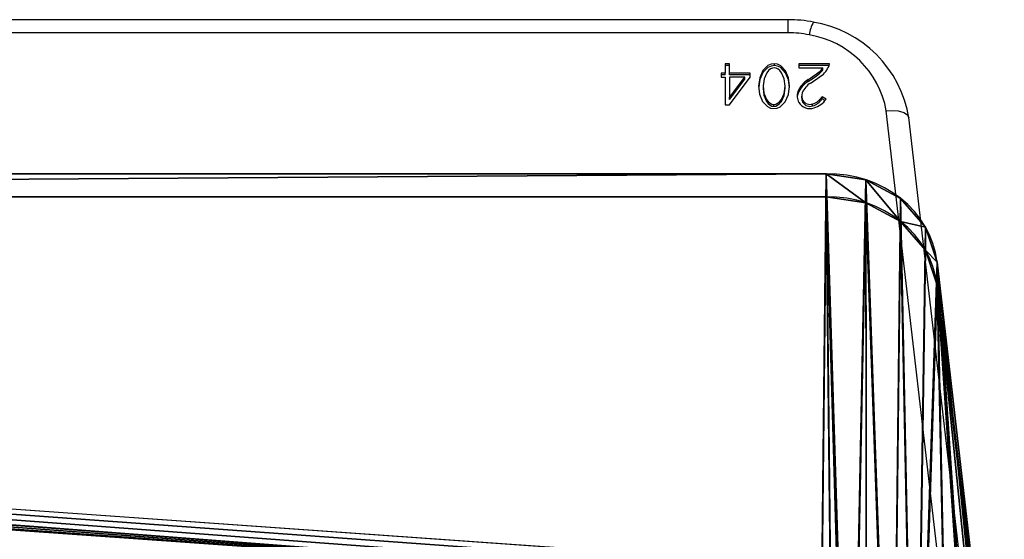
# Model space of a CAD drawing. Units: centimetres. Extents: x -313 to 362, y -343 to 299.
# Drawn here: x -97 to -75, y 138 to 149 of the extents above; entities that cross this region are included whole.
import ezdxf

# ---------------------------------------------------------------- set-up
doc = ezdxf.new("R2010")
doc.units = ezdxf.units.CM
doc.header["$LTSCALE"] = 2.54
doc.layers.get('0').update_dxf_attribs({"true_color": 0xff5454})
doc.layers.add('VP-EQ', color=7, linetype='Continuous', true_color=0x8a3492)

# ---------------------------------------------------------------- blocks, each defined once
blk = doc.blocks.new('Grupuj_10')
at = {"color": 0}
for p, q in [((76.331, 0.496), (0.945, 6.376)), ((0.82, 5.884), (76.255, 0))]:
    blk.add_line(p, q, dxfattribs=at)
mesh = blk.add_polyface(dxfattribs=at)
corners = [(76.255, 0), (0.899, 6.036), (0.82, 5.884), (0.944, 6.219), (0.945, 6.376), (76.249, 0.035), (76.246, 0.224), (76.29, 0.407), (76.331, 0.496)]
mesh.append_faces([[corners[k] for k in face] for face in [(0, 1, 2), (4, 7, 8)]], dxfattribs={"vtx0": -1, "color": 0})
mesh.append_faces([[corners[k] for k in face] for face in [(1, 0, 3), (3, 0, 4), (7, 4, 6)]], dxfattribs={"vtx0": -1, "vtx1": -1, "color": 0})
mesh.append_faces([[corners[k] for k in face] for face in [(4, 0, 5), (4, 5, 6)]], dxfattribs={"vtx0": -1, "vtx2": -1, "color": 0})
blk = doc.blocks.new('Grupuj_103')
at = {"color": 0}
for p, q in [((0, 15.247, 6.873), (1.479, 2.448, 0.905)), ((0, 15.247, 6.873), (1.479, 2.448, 0.905)), ((0, 14.74, 7.961), (1.479, 1.94, 1.992)), ((0, 14.74, 7.961), (1.479, 1.94, 1.992)), ((3.922, 0.507), (79.637, 0.507, 0)), ((3.922, 0.507), (79.637, 0.507, 0)), ((3.922, 0, 1.088), (79.637, 0, 1.088)), ((3.922, 0, 1.088), (79.637, 0, 1.088))]:
    blk.add_line(p, q, dxfattribs=at)
at = {"color": 28, "true_color": 0x301b02}
for p, q in [((1.479, 1.94, 1.992), (1.479, 2.448, 0.905)), ((1.479, 1.94, 1.992), (1.479, 2.448, 0.905)), ((1.733, 1.17, 1.633), (1.733, 1.677, 0.546)), ((1.733, 1.17, 1.633), (1.733, 1.677, 0.546)), ((2.281, 0.537, 1.338), (2.281, 1.044, 0.25)), ((2.281, 0.537, 1.338), (2.281, 1.044, 0.25)), ((3.045, 0.128, 1.147), (3.045, 0.635, 0.06)), ((3.045, 0.128, 1.147), (3.045, 0.635, 0.06)), ((3.922, 0, 1.088), (3.922, 0.507)), ((3.922, 0, 1.088), (3.922, 0.507))]:
    blk.add_line(p, q, dxfattribs=at)
at = {"color": 0, "extrusion": (-9.85277e-08, -0.422618, 0.906308)}
for centre in [(3.857, 2.85, -0.214), (3.857, 2.85, 0.986)]:
    blk.add_arc(centre, 2.391, 185.9777, 271.5562, dxfattribs=at)
at = {"color": 28, "true_color": 0x301b02, "extrusion": (-9.85277e-08, -0.422618, 0.906308)}
for centre in [(3.857, 2.85, -0.214), (3.857, 2.85, -0.214), (3.857, 2.85, -0.214), (3.857, 2.85, -0.214), (3.857, 2.85, 0.986), (3.857, 2.85, 0.986), (3.857, 2.85, 0.986), (3.857, 2.85, 0.986)]:
    blk.add_arc(centre, 2.391, 185.9777, 271.5562, dxfattribs=at)
at = {"color": 0}
mesh = blk.add_polyface(dxfattribs=at)
corners = [(0.076, 46.026, 21.226), (1.479, 32.496, 14.917), (0, 45.295, 20.885), (0.49, 46.658, 21.521), (1.162, 47.069, 21.712), (1.964, 47.18, 21.764), (1.896, 31.521, 14.462), (2.268, 31.142, 14.285), (2.466, 47.149, 21.75), (2.551, 30.757, 14.106), (3.025, 47.274, 21.808), (2.56, 30.294, 13.89), (0.101, 76.063, 35.232), (1.479, 62.544, 28.928), (0, 75.343, 34.897), (0.517, 76.683, 35.522), (1.176, 77.096, 35.714), (1.964, 77.229, 35.776), (1.896, 61.57, 28.474), (2.268, 61.191, 28.297), (2.46, 77.198, 35.762), (2.554, 60.806, 28.118), (3.017, 77.322, 35.819), (2.564, 60.342, 27.901), (0.443, 28.711, 13.152), (0.317, 27.479, 12.577), (0.26, 28.105, 12.869), (1.643, 20.408, 9.28), (0.846, 29.223, 13.39), (1.417, 29.579, 13.556), (1.833, 29.699, 13.612), (2.474, 19.095, 8.667), (2.293, 29.9, 13.706), (3.073, 18.578, 8.427), (3.387, 47.679, 21.997), (3.405, 18.152, 8.228), (3.406, 48.2, 22.24), (76.631, 88.11, 40.85), (5.234, 83.838, 38.858), (5.234, 88.11, 40.85), (2.301, 80.878, 37.478), (2.233, 79.595, 36.879), (2.12, 80.243, 37.181), (2.62, 79.041, 36.621), (2.745, 81.396, 37.719), (3.072, 78.671, 36.449), (4.801, 82.986, 38.46), (3.4, 78.245, 36.25), (3.922, 0.507), (79.637, 0.507, 0), (78.434, 12.27, 5.485), (76.634, 85.217, 39.501), (78.611, 11.837, 5.283), (79.395, 11.152, 4.964), (80.226, 9.838, 4.351), (80.514, 0.692, 0.086), (81.552, 2.768, 1.054), (81.21, 1.21, 0.328), (81.581, 1.953, 0.674), (0.101, 15.967, 7.209), (1.479, 2.448, 0.905), (0, 15.247, 6.873), (0.518, 16.587, 7.498), (1.176, 16.999, 7.69), (1.964, 17.133, 7.753), (1.733, 1.677, 0.546), (2.281, 1.044, 0.25), (2.466, 17.101, 7.738), (3.045, 0.635, 0.06), (3.024, 17.227, 7.796), (3.385, 17.631, 7.985), (0.443, 58.76, 27.164), (0.317, 57.527, 26.589), (0.26, 58.154, 26.881), (1.643, 50.456, 23.292), (0.846, 59.271, 27.402), (1.417, 59.627, 27.568), (1.833, 59.747, 27.624), (2.447, 49.177, 22.695), (2.295, 59.947, 27.717), (3.074, 48.626, 22.438), (3.379, 77.725, 36.008), (78.46, 42.143, 19.415), (78.491, 72.188, 33.426), (78.516, 72.699, 33.664), (80.565, 82.178, 38.084), (78.479, 42.665, 19.658), (78.866, 73.099, 33.85), (79.409, 73.237, 33.915), (79.905, 73.206, 33.9), (80.692, 73.339, 33.962), (81.171, 81.135, 37.598), (81.351, 73.752, 34.155), (81.869, 75.092, 34.779), (81.768, 74.372, 34.444), (78.544, 12.721, 5.696), (78.795, 41.717, 19.216), (78.905, 13.047, 5.848), (79.395, 41.2, 18.975), (79.305, 30.001, 13.753), (79.574, 30.396, 13.937), (80.228, 39.874, 18.357), (80.036, 30.596, 14.03), (80.451, 30.716, 14.086), (81.552, 32.815, 15.066), (81.023, 31.071, 14.252), (81.425, 31.583, 14.491), (81.609, 32.189, 14.774), (78.842, 43.07, 19.847), (78.8, 71.761, 33.226), (79.398, 71.245, 32.986), (79.31, 60.048, 27.764), (79.577, 60.442, 27.948), (80.226, 69.935, 32.375), (80.036, 60.644, 28.042), (80.451, 60.764, 28.098), (81.552, 62.864, 29.077), (81.002, 61.135, 28.271), (81.392, 61.646, 28.509), (81.583, 62.243, 28.788), (79.402, 43.193, 19.905), (79.319, 59.586, 27.549), (79.601, 59.2, 27.369), (79.905, 43.162, 19.89), (79.972, 58.821, 27.192), (80.692, 43.295, 19.953), (80.39, 57.847, 26.738), (81.869, 45.048, 20.77), (81.351, 43.708, 20.145), (81.768, 44.328, 20.434), (79.403, 13.145, 5.893), (79.315, 29.537, 13.537), (79.601, 29.152, 13.357), (79.905, 13.114, 5.879), (79.972, 28.773, 13.181), (80.692, 13.247, 5.941), (80.39, 27.798, 12.726), (81.869, 14.999, 6.758), (81.351, 13.659, 6.133), (81.768, 14.279, 6.422)]
mesh.append_faces([[corners[k] for k in face] for face in [(0, 1, 2), (12, 13, 14), (24, 25, 26), (37, 38, 39), (40, 41, 42), (57, 56, 58), (59, 60, 61), (71, 72, 73), (92, 93, 94), (106, 104, 107), (118, 116, 119), (128, 127, 129), (138, 137, 139)]], dxfattribs={"vtx0": -1, "color": 0})
mesh.append_faces([[corners[k] for k in face] for face in [(1, 5, 6), (6, 5, 7), (7, 8, 9), (9, 10, 11), (13, 17, 18), (18, 17, 19), (19, 20, 21), (21, 22, 23), (25, 24, 27), (27, 30, 31), (31, 11, 33), (33, 34, 35), (41, 40, 43), (43, 44, 45), (45, 46, 47), (48, 46, 49), (51, 38, 37), (49, 54, 55), (55, 56, 57), (60, 64, 65), (65, 64, 66), (66, 67, 68), (68, 70, 48), (72, 71, 74), (74, 77, 78), (78, 23, 80), (80, 81, 36), (83, 51, 84), (82, 83, 86), (84, 85, 87), (87, 85, 88), (88, 85, 89), (89, 85, 90), (90, 91, 92), (95, 96, 97), (99, 98, 100), (100, 101, 102), (102, 101, 103), (103, 104, 105), (105, 104, 106), (111, 110, 112), (112, 113, 114), (114, 113, 115), (115, 116, 117), (117, 116, 118), (120, 122, 123), (123, 124, 125), (125, 127, 128), (130, 132, 133), (133, 134, 135), (135, 137, 138)]], dxfattribs={"vtx0": -1, "vtx1": -1, "color": 0})
mesh.append_faces([[corners[k] for k in face] for face in [(33, 11, 10), (47, 46, 36), (36, 46, 48), (49, 38, 50), (50, 38, 51), (48, 35, 36), (80, 23, 22), (51, 82, 50), (82, 51, 83), (97, 98, 99), (108, 110, 111)]], dxfattribs={"vtx0": -1, "vtx1": -1, "vtx2": -1, "color": 0})
mesh.append_faces([[corners[k] for k in face] for face in [(1, 0, 3), (1, 3, 4), (1, 4, 5), (7, 5, 8), (9, 8, 10), (13, 12, 15), (13, 15, 16), (13, 16, 17), (19, 17, 20), (21, 20, 22), (27, 24, 28), (27, 28, 29), (27, 29, 30), (31, 30, 32), (31, 32, 11), (33, 10, 34), (35, 34, 36), (43, 40, 44), (45, 44, 46), (49, 46, 38), (49, 50, 52), (49, 52, 53), (49, 53, 54), (55, 54, 56), (60, 59, 62), (60, 62, 63), (60, 63, 64), (66, 64, 67), (68, 67, 69), (68, 69, 70), (48, 70, 35), (74, 71, 75), (74, 75, 76), (74, 76, 77), (78, 77, 79), (78, 79, 23), (80, 22, 81), (36, 81, 47), (84, 51, 85), (90, 85, 91), (92, 91, 93), (82, 95, 50), (95, 82, 96), (97, 96, 98), (100, 98, 101), (103, 101, 104), (83, 108, 86), (108, 83, 109), (108, 109, 110), (112, 110, 113), (115, 113, 116), (111, 120, 108), (120, 111, 121), (120, 121, 122), (123, 122, 124), (125, 124, 126), (125, 126, 127), (99, 130, 97), (130, 99, 131), (130, 131, 132), (133, 132, 134), (135, 134, 136), (135, 136, 137)]], dxfattribs={"vtx0": -1, "vtx2": -1, "color": 0})
mesh = blk.add_polyface(dxfattribs=at)
corners = [(0.317, 57.02, 27.677), (0.443, 58.252, 28.251), (0.26, 57.646, 27.969), (1.643, 49.949, 24.379), (0.846, 58.764, 28.49), (1.417, 59.12, 28.656), (1.833, 59.24, 28.712), (2.447, 48.67, 23.783), (2.295, 59.44, 28.805), (2.564, 59.834, 28.989), (3.074, 48.119, 23.526), (3.017, 76.815, 36.907), (3.379, 77.218, 37.095), (3.406, 47.693, 23.327), (3.4, 77.738, 37.337), (1.479, 1.94, 1.992), (0.101, 15.46, 8.297), (0, 14.74, 7.961), (0.518, 16.08, 8.586), (1.176, 16.492, 8.778), (1.964, 16.626, 8.84), (1.733, 1.17, 1.633), (2.281, 0.537, 1.338), (2.466, 16.594, 8.826), (3.045, 0.128, 1.147), (3.024, 16.719, 8.884), (3.385, 17.124, 9.073), (3.922, 0, 1.088), (3.405, 17.645, 9.316), (76.631, 87.603, 41.938), (5.234, 87.603, 41.938), (5.234, 83.33, 39.945), (0.317, 26.972, 13.665), (0.443, 28.204, 14.239), (0.26, 27.598, 13.957), (1.643, 19.901, 10.368), (0.846, 28.716, 14.478), (1.417, 29.072, 14.644), (1.833, 29.191, 14.7), (2.474, 18.587, 9.755), (2.293, 29.393, 14.794), (2.56, 29.787, 14.977), (3.073, 18.071, 9.514), (3.025, 46.767, 22.895), (3.387, 47.172, 23.084), (1.479, 62.037, 30.016), (0.101, 75.556, 36.32), (0, 74.836, 35.984), (0.517, 76.176, 36.609), (1.176, 76.589, 36.801), (1.964, 76.722, 36.863), (1.896, 61.063, 29.562), (2.268, 60.684, 29.385), (2.46, 76.691, 36.849), (2.554, 60.299, 29.205), (1.479, 31.989, 16.004), (0.076, 45.519, 22.313), (0, 44.788, 21.972), (0.49, 46.151, 22.608), (1.162, 46.562, 22.8), (1.964, 46.673, 22.852), (1.896, 31.014, 15.55), (2.268, 30.635, 15.373), (2.466, 46.642, 22.837), (2.551, 30.25, 15.193), (2.233, 79.088, 37.967), (2.301, 80.371, 38.565), (2.12, 79.736, 38.269), (2.62, 78.534, 37.708), (2.745, 80.889, 38.807), (3.072, 78.164, 37.536), (4.801, 82.479, 39.548), (79.637, 0, 1.088), (78.434, 11.763, 6.573), (76.634, 84.71, 40.588), (76.631, 87.595, 41.934), (78.611, 11.33, 6.371), (79.395, 10.645, 6.051), (80.226, 9.331, 5.439), (80.514, 0.185, 1.174), (81.552, 2.261, 2.142), (81.21, 0.703, 1.415), (81.581, 1.445, 1.762), (79.403, 12.638, 6.981), (79.305, 29.494, 14.841), (78.905, 12.54, 6.935), (79.315, 29.03, 14.624), (79.601, 28.645, 14.445), (79.905, 12.607, 6.966), (79.972, 28.266, 14.268), (80.692, 12.74, 7.028), (80.39, 27.291, 13.814), (81.869, 14.492, 7.845), (81.351, 13.152, 7.221), (81.768, 13.772, 7.51), (78.544, 12.214, 6.783), (78.46, 41.635, 20.502), (78.795, 41.21, 20.304), (79.395, 40.693, 20.063), (79.574, 29.888, 15.025), (80.228, 39.367, 19.445), (80.036, 30.088, 15.118), (80.451, 30.208, 15.174), (81.552, 32.308, 16.153), (81.023, 30.564, 15.34), (81.425, 31.076, 15.578), (81.609, 31.682, 15.861), (79.402, 42.686, 20.993), (79.31, 59.541, 28.852), (78.842, 42.563, 20.935), (79.319, 59.079, 28.636), (79.601, 58.693, 28.457), (79.905, 42.655, 20.978), (79.972, 58.314, 28.28), (80.692, 42.788, 21.04), (80.39, 57.34, 27.826), (81.869, 44.541, 21.857), (81.351, 43.201, 21.232), (81.768, 43.821, 21.522), (78.491, 71.681, 34.513), (78.479, 42.158, 20.746), (78.8, 71.254, 34.314), (79.398, 70.738, 34.073), (79.577, 59.935, 29.036), (80.226, 69.427, 33.462), (80.036, 60.137, 29.13), (80.451, 60.257, 29.186), (81.552, 62.357, 30.165), (81.002, 60.628, 29.359), (81.392, 61.138, 29.597), (81.583, 61.736, 29.875), (78.516, 72.192, 34.751), (80.565, 81.671, 39.171), (78.866, 72.592, 34.938), (79.409, 72.73, 35.002), (79.905, 72.699, 34.988), (80.692, 72.832, 35.05), (81.171, 80.628, 38.685), (81.351, 73.245, 35.242), (81.869, 74.585, 35.867), (81.768, 73.865, 35.531)]
mesh.append_faces([[corners[k] for k in face] for face in [(0, 1, 2), (15, 16, 17), (32, 33, 34), (45, 46, 47), (55, 56, 57), (65, 66, 67), (80, 81, 82), (92, 93, 94), (103, 105, 106), (116, 117, 118), (127, 129, 130), (139, 138, 140)]], dxfattribs={"vtx0": -1, "color": 0})
mesh.append_faces([[corners[k] for k in face] for face in [(1, 3, 4), (4, 3, 5), (5, 3, 6), (6, 7, 8), (8, 7, 9), (11, 10, 12), (12, 13, 14), (16, 15, 18), (18, 15, 19), (19, 15, 20), (20, 22, 23), (23, 24, 25), (25, 24, 26), (26, 27, 28), (33, 35, 36), (36, 35, 37), (37, 35, 38), (38, 39, 40), (40, 39, 41), (43, 42, 44), (44, 28, 13), (46, 45, 48), (48, 45, 49), (49, 45, 50), (50, 52, 53), (53, 54, 11), (56, 55, 58), (58, 55, 59), (59, 55, 60), (60, 62, 63), (63, 64, 43), (66, 68, 69), (69, 70, 71), (71, 72, 31), (73, 72, 76), (76, 72, 77), (77, 72, 78), (78, 79, 80), (83, 84, 85), (84, 83, 86), (86, 83, 87), (87, 88, 89), (89, 90, 91), (91, 90, 92), (95, 96, 73), (96, 95, 97), (97, 85, 98), (98, 99, 100), (100, 102, 103), (107, 108, 109), (108, 107, 110), (110, 107, 111), (111, 112, 113), (113, 114, 115), (115, 114, 116), (109, 119, 120), (119, 109, 121), (121, 109, 122), (122, 123, 124), (124, 126, 127), (74, 131, 132), (131, 74, 119), (132, 136, 137), (137, 138, 139)]], dxfattribs={"vtx0": -1, "vtx1": -1, "color": 0})
mesh.append_faces([[corners[k] for k in face] for face in [(9, 10, 11), (28, 27, 13), (41, 42, 43), (71, 14, 13), (71, 13, 27), (31, 72, 73), (31, 73, 74), (98, 85, 84), (122, 109, 108), (119, 74, 96), (96, 74, 73)]], dxfattribs={"vtx0": -1, "vtx1": -1, "vtx2": -1, "color": 0})
mesh.append_faces([[corners[k] for k in face] for face in [(1, 0, 3), (6, 3, 7), (9, 7, 10), (12, 10, 13), (20, 15, 21), (20, 21, 22), (23, 22, 24), (26, 24, 27), (33, 32, 35), (38, 35, 39), (41, 39, 42), (44, 42, 28), (50, 45, 51), (50, 51, 52), (53, 52, 54), (11, 54, 9), (60, 55, 61), (60, 61, 62), (63, 62, 64), (43, 64, 41), (66, 65, 68), (69, 68, 70), (71, 70, 14), (71, 27, 72), (31, 74, 75), (31, 75, 29), (78, 72, 79), (80, 79, 81), (87, 83, 88), (89, 88, 90), (92, 90, 93), (97, 95, 85), (98, 84, 99), (100, 99, 101), (100, 101, 102), (103, 102, 104), (103, 104, 105), (111, 107, 112), (113, 112, 114), (116, 114, 117), (122, 108, 123), (124, 123, 125), (124, 125, 126), (127, 126, 128), (127, 128, 129), (119, 96, 120), (132, 131, 133), (132, 133, 134), (132, 134, 135), (132, 135, 136), (137, 136, 138)]], dxfattribs={"vtx0": -1, "vtx2": -1, "color": 0})
mesh.append_faces([[corners[k] for k in face] for face in [(29, 30, 31)]], dxfattribs={"vtx2": -1, "color": 0})
at = {"color": 28, "true_color": 0x301b02}
mesh = blk.add_polyface(dxfattribs=at)
corners = [(0, 14.74, 7.961), (1.479, 2.448, 0.905), (1.479, 1.94, 1.992), (0, 15.247, 6.873)]
mesh.append_faces([[corners[k] for k in face] for face in [(0, 1, 2), (1, 0, 3)]], dxfattribs={"vtx0": -1, "color": 28})
mesh = blk.add_polyface(dxfattribs=at)
corners = [(1.479, 1.94, 1.992), (1.733, 1.677, 0.546), (1.733, 1.17, 1.633), (1.479, 2.448, 0.905)]
mesh.append_faces([[corners[k] for k in face] for face in [(0, 1, 2), (1, 0, 3)]], dxfattribs={"vtx0": -1, "color": 28})
mesh = blk.add_polyface(dxfattribs=at)
corners = [(1.733, 1.17, 1.633), (2.281, 1.044, 0.25), (2.281, 0.537, 1.338), (1.733, 1.677, 0.546)]
mesh.append_faces([[corners[k] for k in face] for face in [(0, 1, 2), (1, 0, 3)]], dxfattribs={"vtx0": -1, "color": 28})
mesh = blk.add_polyface(dxfattribs=at)
corners = [(3.045, 0.128, 1.147), (2.281, 1.044, 0.25), (3.045, 0.635, 0.06), (2.281, 0.537, 1.338)]
mesh.append_faces([[corners[k] for k in face] for face in [(0, 1, 2), (1, 0, 3)]], dxfattribs={"vtx0": -1, "color": 28})
mesh = blk.add_polyface(dxfattribs=at)
corners = [(3.922, 0, 1.088), (3.045, 0.635, 0.06), (3.922, 0.507), (3.045, 0.128, 1.147)]
mesh.append_faces([[corners[k] for k in face] for face in [(0, 1, 2), (1, 0, 3)]], dxfattribs={"vtx0": -1, "color": 28})
mesh = blk.add_polyface(dxfattribs=at)
corners = [(79.637, 0.507, 0), (3.922, 0, 1.088), (3.922, 0.507), (79.637, 0, 1.088)]
mesh.append_faces([[corners[k] for k in face] for face in [(0, 1, 2), (1, 0, 3)]], dxfattribs={"vtx0": -1, "color": 28})
blk = doc.blocks.new('Grupuj_104')
at = {"color": 18, "true_color": 0x020202}
blk.add_blockref('Grupuj_103', (0, 0), dxfattribs=at)
at = {"color": 28, "true_color": 0x301b02, "extrusion": (2.14241e-08, -0.422618, 0.906308), "rotation": 359.9999999999997}
blk.add_blockref('Grupuj_10', (2.34, 4.221, 1.076), dxfattribs=at)
blk = doc.blocks.new('Grupuj_17')
at = {"color": 0}
blk.add_blockref('Grupuj_104', (237.067, 0, 14.2), dxfattribs=at)
blk = doc.blocks.new('0305 2')
at = {"layer": 'VP-EQ', "color": 0, "linetype": 'Continuous', "lineweight": 25}
for p, q in [((2546.181, 2209.205), (2470.498, 2209.205)), ((2546.181, 2208.916), (2546.181, 2209.205)), ((2546.181, 2208.916), (2470.498, 2208.916)), ((2544.894, 2208.236), (2544.794, 2208.236)), ((2544.794, 2208.236), (2544.794, 2208.03)), ((2544.894, 2208.194), (2544.794, 2208.194)), ((2544.894, 2208.03), (2544.894, 2208.236)), ((2545.88, 2208.194), (2545.88, 2208.236)), ((2547.093, 2208.236), (2546.42, 2208.236)), ((2546.42, 2208.236), (2546.42, 2208.145)), ((2547.082, 2208.194), (2546.42, 2208.194)), ((2546.42, 2208.145), (2546.95, 2208.145)), ((2546.95, 2208.103), (2546.95, 2208.145)), ((2544.794, 2208.03), (2544.706, 2208.03)), ((2544.706, 2208.03), (2544.706, 2207.939)), ((2544.794, 2207.988), (2544.706, 2207.988)), ((2544.706, 2207.939), (2544.794, 2207.939)), ((2544.794, 2207.988), (2544.794, 2208.03)), ((2544.794, 2207.939), (2544.794, 2207.33)), ((2545.35, 2208.03), (2544.894, 2208.03)), ((2544.894, 2207.988), (2544.894, 2208.03)), ((2545.35, 2207.988), (2544.894, 2207.988)), ((2544.894, 2207.33), (2545.35, 2207.939)), ((2544.894, 2207.491), (2545.229, 2207.939)), ((2545.229, 2207.939), (2544.894, 2207.939)), ((2544.894, 2207.939), (2544.894, 2207.491)), ((2545.229, 2207.897), (2545.229, 2207.939)), ((2545.35, 2207.939), (2545.35, 2208.03)), ((2546.865, 2208.011), (2546.865, 2208.054)), ((2544.894, 2207.449), (2545.229, 2207.897)), ((2545.632, 2207.742), (2545.632, 2207.689)), ((2546.115, 2207.7), (2546.115, 2207.753)), ((2546.621, 2207.842), (2546.621, 2207.885)), ((2544.894, 2207.449), (2544.894, 2207.491)), ((2546.4, 2207.584), (2546.4, 2207.626)), ((2546.48, 2207.523), (2546.48, 2207.481)), ((2547.018, 2207.456), (2546.933, 2207.503)), ((2546.933, 2207.461), (2546.933, 2207.503)), ((2544.794, 2207.33), (2544.894, 2207.33)), ((2545.868, 2207.297), (2545.868, 2207.339)), ((2546.508, 2207.381), (2546.508, 2207.424)), ((2546.721, 2207.306), (2546.721, 2207.348)), ((2546.996, 2207.426), (2546.933, 2207.461)), ((2549.819, 2194.436), (2548.344, 2207.2)), ((2550.315, 2194.283), (2548.84, 2207.052))]:
    blk.add_line(p, q, dxfattribs=at)
at = {"layer": 'VP-EQ', "color": 0, "linetype": 'Continuous', "lineweight": 25, "flags": 128}
for points in [[(2545.88, 2208.236), (2545.807, 2208.226), (2545.739, 2208.195), (2545.629, 2208.085), (2545.558, 2207.928), (2545.532, 2207.746), (2545.553, 2207.564), (2545.62, 2207.405), (2545.727, 2207.292), (2545.795, 2207.26), (2545.867, 2207.248)], [(2545.88, 2208.194), (2545.807, 2208.183), (2545.739, 2208.153), (2545.629, 2208.043), (2545.558, 2207.885), (2545.535, 2207.723)], [(2545.879, 2208.145), (2545.837, 2208.14), (2545.796, 2208.12), (2545.754, 2208.086), (2545.714, 2208.038), (2545.655, 2207.905), (2545.632, 2207.745), (2545.65, 2207.584), (2545.706, 2207.45), (2545.744, 2207.401), (2545.786, 2207.366), (2545.827, 2207.346), (2545.868, 2207.339)], [(2545.867, 2207.248), (2545.94, 2207.259), (2546.008, 2207.289), (2546.118, 2207.399), (2546.189, 2207.557), (2546.215, 2207.738), (2546.194, 2207.921), (2546.127, 2208.08), (2546.02, 2208.192), (2545.952, 2208.224), (2545.88, 2208.236)], [(2545.868, 2207.339), (2545.909, 2207.345), (2545.951, 2207.364), (2545.993, 2207.398), (2546.033, 2207.446), (2546.092, 2207.579), (2546.115, 2207.74), (2546.096, 2207.901), (2546.04, 2208.035), (2546.002, 2208.084), (2545.961, 2208.119), (2545.92, 2208.139), (2545.879, 2208.145)], [(2546.214, 2207.705), (2546.194, 2207.878), (2546.127, 2208.037), (2546.02, 2208.15), (2545.952, 2208.182), (2545.88, 2208.194)], [(2545.633, 2207.694), (2545.65, 2207.541), (2545.706, 2207.407), (2545.744, 2207.358), (2545.786, 2207.323), (2545.827, 2207.303), (2545.868, 2207.297)], [(2545.868, 2207.297), (2545.909, 2207.302), (2545.951, 2207.322), (2545.993, 2207.356), (2546.033, 2207.404), (2546.092, 2207.537), (2546.115, 2207.697), (2546.114, 2207.706)], [(2548.344, 2207.2), (2548.353, 2207.2), (2548.453, 2207.206), (2548.607, 2207.196), (2548.732, 2207.162), (2548.813, 2207.108), (2548.841, 2207.041)]]:
    blk.add_lwpolyline(points, dxfattribs=at)
at = {"layer": 'VP-EQ', "color": 0, "linetype": 'Continuous', "lineweight": 25}
for centre, radius, start, end in [((2546.182, 2206.312), 2.893, 78.8091, 90.0874), ((2547.328, 2208.79), 0.687, 148.3894, 173.2438), ((2546.313, 2206.625), 2.562, 9.2281, 80.7616), ((2546.182, 2206.523), 2.393, 78.8119, 90.0214), ((2546.307, 2206.828), 2.071, 10.3366, 80.5567), ((2546.645, 2208.343), 0.363, 307.2862, 327.1158), ((2546.667, 2208.334), 0.437, 306.8422, 347.0273), ((2544.994, 2210.497), 3.077, 301.906, 307.4401), ((2544.995, 2210.453), 3.075, 301.9043, 307.4418), ((2544.999, 2210.505), 3.175, 301.9051, 307.4421), ((2546.645, 2208.3), 0.363, 307.2843, 327.1159), ((2546.904, 2207.42), 0.545, 121.387, 157.7125), ((2546.904, 2207.377), 0.545, 121.3883, 157.7119), ((2546.913, 2207.424), 0.452, 121.3855, 157.7138), ((2546.658, 2207.523), 0.277, 158.2094, 210.8976), ((2546.658, 2207.481), 0.278, 158.1774, 175.5356), ((2546.675, 2207.523), 0.194, 158.2064, 210.901), ((2546.676, 2207.482), 0.196, 180.1237, 210.7943), ((2546.607, 2207.726), 0.394, 286.737, 325.6518), ((2546.663, 2207.536), 0.288, 212.5584, 288.2604), ((2546.663, 2207.523), 0.184, 212.5568, 288.2622), ((2546.663, 2207.48), 0.184, 212.5581, 288.261), ((2546.607, 2207.683), 0.394, 286.7385, 325.6503), ((2546.611, 2207.734), 0.493, 286.7366, 325.6527)]:
    blk.add_arc(centre, radius, start, end, dxfattribs=at)
blk = doc.blocks.new('0305 2d')
at = {"layer": 'VP-EQ', "color": 0}
blk.add_blockref('0305 2', (0, 0), dxfattribs=at)

msp = doc.modelspace()

# ---------------------------------------------------------------- block references
at = {"layer": 'VP-EQ', "color": 0}
msp.add_blockref('0305 2d', (-2625.828, -2060.213), dxfattribs=at)
at = {"layer": 'VP-EQ', "color": 0, "rotation": 180}
msp.add_blockref('Grupuj_17', (162.18, 145.595), dxfattribs=at)

doc.saveas('drawing.dxf')
